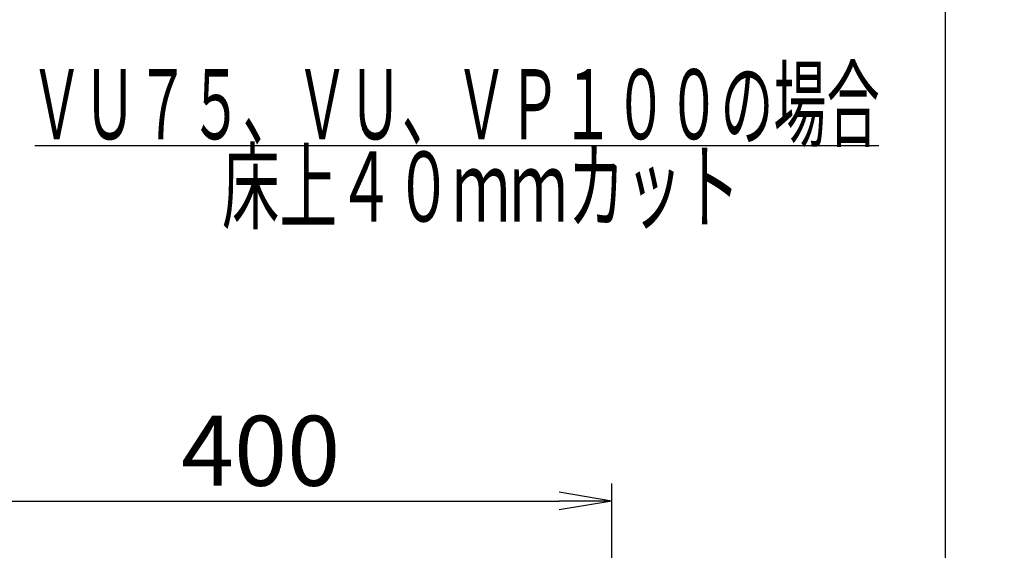
# Model space of a CAD drawing. Extents: x 10 to 53714, y -24252 to 29077.
# Drawn here: x 1481 to 2044, y 1516 to 1819 of the extents above; entities that cross this region are included whole.
import ezdxf
from ezdxf.enums import TextEntityAlignment as Align

# ---------------------------------------------------------------- set-up
doc = ezdxf.new("R2010")
doc.units = 0
doc.layers.get('0').update_dxf_attribs({"linetype": 'CONTINUOUS'})
doc.layers.get('DEFPOINTS').update_dxf_attribs({"linetype": 'CONTINUOUS'})
for name, color, linetype in [('タンク', 7, 'CONTINUOUS'), ('便器', 7, 'CONTINUOUS'), ('枠_表', 7, 'CONTINUOUS')]:
    doc.layers.add(name, color=color, linetype=linetype)
doc.styles.add('EXCADDIM1', font='monotxt', dxfattribs={"width": 0.84, "bigfont": 'extfont'})
doc.styles.add('EXCADSTD', font='monotxt', dxfattribs={"bigfont": 'extfont'})
doc.styles.get("Standard").update_dxf_attribs({"font": 'monotxt', "bigfont": 'extfont'})
doc.dimstyles.new('ISO-25', dxfattribs={"dimtxt": 2.5, "dimasz": 2.5, "dimexe": 1.25, "dimexo": 0.625, "dimtad": 1, "dimtxsty": 'STANDARD', "dimcen": 2.5, "dimazin": 3, "dimtfac": 1, "dimtmove": 0, "dimatfit": 3})

# ---------------------------------------------------------------- blocks, each defined once
blk = doc.blocks.new('EX_NORM')
at = {"color": 0, "linetype": 'CONTINUOUS'}
for q in [(-1, 0.167), (-1, 0), (-1, -0.167)]:
    blk.add_line((0, 0), q, dxfattribs=at)
blk = doc.blocks.new('*D23')
at = {"layer": 'DEFPOINTS', "color": 0}
for p in [(1819.46, 1543.98), (1418.48, 925.03), (1819.46, 924.99)]:
    blk.add_point(p, dxfattribs=at)
at = {"layer": 'タンク', "color": 3, "linetype": 'CONTINUOUS'}
for p, q in [((1418.48, 1011.67), (1418.48, 1553.98)), ((1819.46, 1011.63), (1819.46, 1553.98)), ((1448.48, 1543.98), (1789.46, 1543.98))]:
    blk.add_line(p, q, dxfattribs=at)
at = {"layer": 'タンク', "color": 3, "xscale": 30, "yscale": 30, "zscale": 30, "rotation": 180}
blk.add_blockref('EX_NORM', (1418.48, 1543.98), dxfattribs=at)
at = {"layer": 'タンク', "color": 3, "xscale": 30, "yscale": 30, "zscale": 30}
blk.add_blockref('EX_NORM', (1819.46, 1543.98), dxfattribs=at)
at = {"layer": 'タンク', "color": 2, "insert": (1618.97, 1567.48), "char_height": 40, "attachment_point": 5, "style": 'EXCADDIM1'}
blk.add_mtext('400', dxfattribs=at)

msp = doc.modelspace()

# ---------------------------------------------------------------- linework, layer by layer
at = {"layer": 'タンク', "color": 2, "linetype": 'CONTINUOUS'}
msp.add_arc((27049.304, 2412.545), 26664.893, 180.0054685, 180.0054685, dxfattribs=at)
at = {"layer": '便器', "color": 6, "linetype": 'CONTINUOUS'}
msp.add_line((1490, 1747), (1972, 1747), dxfattribs=at)
at = {"layer": '枠_表', "color": 7, "linetype": 'CONTINUOUS'}
msp.add_line((2010, 105), (2010, 2905), dxfattribs=at)

# ---------------------------------------------------------------- texts
at = {"layer": '便器', "color": 2, "linetype": 'CONTINUOUS', "style": 'EXCADSTD'}
for s, width, p, p2 in [('ＶＵ７５、ＶＵ、ＶＰ１００の場合', 0.893421, (1487.391, 1750.5), (1972.391, 1750.5)), ('床上４０ｍｍカット', 0.977358, (1596.891, 1703.5), (1892.891, 1703.5))]:
    msp.add_text(s, height=40, dxfattribs=dict(at, width=width)).set_placement(p, p2, align=Align.FIT)

# ---------------------------------------------------------------- dimensions: what is measured, and where the dimension line sits
at = {"layer": 'タンク', "color": 3, "linetype": 'CONTINUOUS'}
dim = msp.add_linear_dim(base=(1819.464, 1543.975), p1=(1418.478, 925.03), p2=(1819.464, 924.99), text='400', dimstyle='ISO-25', override={"dimtxt": 40, "dimasz": 30, "dimexe": 10, "dimexo": 86.642904, "dimgap": 0, "dimtad": 1, "dimjust": 0, "dimtih": 0, "dimtoh": 0, "dimdec": 1, "dimzin": 8, "dimlunit": 2, "dimtxsty": 'EXCADDIM1', "dimblk1": 'EX_NORM', "dimblk2": 'EX_NORM', "dimsah": 1, "dimse1": 0, "dimse2": 0, "dimclrd": 3, "dimclre": 3, "dimclrt": 2, "dimtmove": 2}, dxfattribs=at)
dim.commit()
dim.dimension.update_dxf_attribs({"geometry": '*D23', "text_midpoint": (1618.971, 1567.475), "dimtype": 160})

doc.saveas('drawing.dxf')
